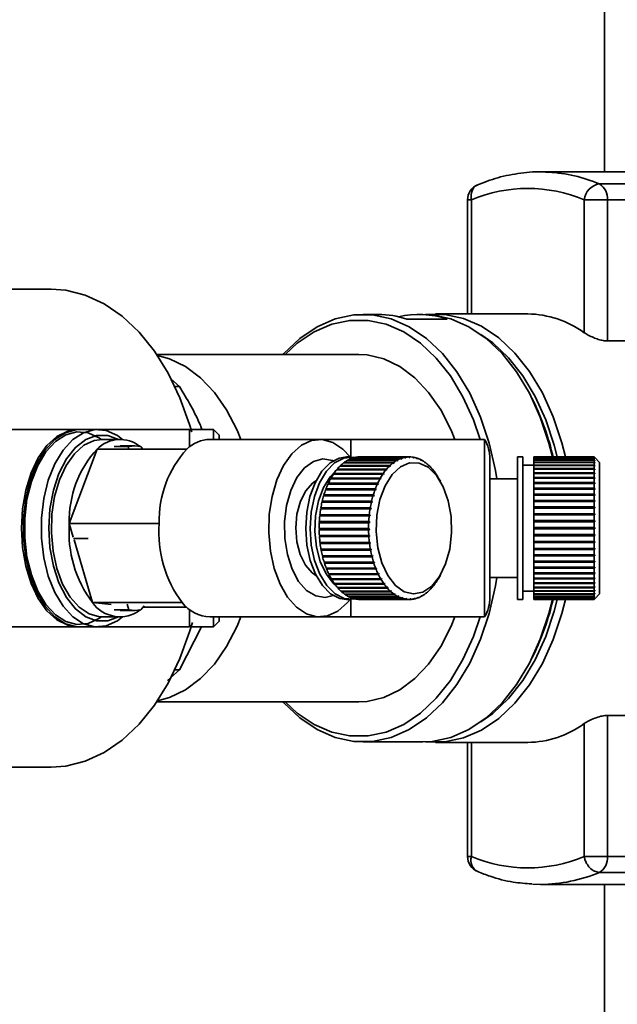
# Paper-space layout 'Blatt3' of a CAD drawing. Units: millimetres. Extents: x 0 to 4200, y 0 to 4416.
# Drawn here: x 1546 to 1601, y 581 to 671 of the extents above; entities that cross this region are included whole.
import ezdxf

# ---------------------------------------------------------------- set-up
doc = ezdxf.new("R2010")
doc.units = ezdxf.units.MM

psp = doc.layouts.new('Blatt3')

# ---------------------------------------------------------------- linework, layer by layer
at = {"color": 1, "linetype": 'Continuous', "lineweight": 35, "ltscale": 10}
for p, q in [((1599.469, 656.791), (1599.469, 797.991)), ((1587.337, 654.241), (1586.986, 654.241)), ((1587.337, 643.836), (1587.337, 654.241)), ((1587.337, 604.746), (1587.337, 594.341)), ((1586.986, 594.341), (1587.337, 594.341)), ((1599.469, 537.591), (1599.469, 591.791))]:
    psp.add_line(p, q, dxfattribs=at)
at = {"color": 7, "linetype": 'Continuous', "lineweight": 35, "ltscale": 10}
for p, q in [((1603.345, 656.791), (1593.628, 656.791)), ((1594.361, 656.771), (1593.628, 656.791)), ((1608.736, 655.69), (1599.019, 655.69)), ((1586.986, 654.241), (1586.986, 643.836)), ((1599.735, 654.241), (1597.621, 654.241)), ((1597.621, 642.124), (1597.621, 654.241)), ((1599.735, 641.372), (1599.735, 654.241)), ((1599.735, 654.241), (1609.452, 654.241)), ((1549.008, 646.103), (1519.72, 646.103)), ((1578.844, 643.791), (1577.465, 643.791)), ((1585.123, 643.366), (1581.446, 643.366)), ((1582.904, 643.791), (1582.521, 643.791)), ((1592.479, 643.836), (1584.06, 643.836)), ((1611.091, 641.372), (1599.735, 641.372)), ((1577.082, 640.141), (1558.639, 640.141)), ((1560.709, 637.218), (1559.92, 637.922)), ((1592.993, 635.866), (1592.852, 636.154)), ((1551.46, 633.291), (1534.892, 633.291)), ((1553.262, 633.291), (1551.624, 633.291)), ((1561.629, 633.291), (1553.262, 633.291)), ((1561.829, 633.091), (1561.629, 633.291)), ((1561.629, 631.704), (1561.629, 633.291)), ((1563.829, 633.291), (1561.827, 633.291)), ((1564.332, 632.788), (1563.829, 633.291)), ((1563.829, 632.391), (1563.829, 633.291)), ((1555.31, 632.391), (1553.672, 632.391)), ((1573.495, 632.391), (1563.502, 632.391)), ((1576.329, 632.391), (1573.495, 632.391)), ((1588.529, 632.391), (1576.329, 632.391)), ((1576.329, 630.71), (1576.329, 632.391)), ((1588.529, 616.191), (1588.529, 632.391)), ((1553.2, 631.507), (1550.671, 624.713)), ((1561.392, 631.507), (1553.2, 631.507)), ((1556.103, 631.73), (1554.765, 631.73)), ((1556.649, 631.791), (1555.31, 631.791)), ((1556.036, 631.507), (1556.103, 631.73)), ((1557.194, 631.73), (1557.383, 631.507)), ((1576.362, 630.791), (1575.953, 630.791)), ((1580.883, 630.638), (1576.378, 630.638)), ((1576.434, 630.659), (1580.939, 630.659)), ((1576.436, 630.638), (1576.434, 630.659)), ((1581.244, 630.745), (1576.738, 630.745)), ((1576.795, 630.756), (1581.301, 630.756)), ((1576.796, 630.745), (1576.795, 630.756)), ((1581.609, 630.79), (1577.103, 630.79)), ((1577.161, 630.791), (1581.666, 630.791)), ((1577.161, 630.79), (1577.161, 630.791)), ((1580.93, 630.589), (1580.883, 630.638)), ((1580.91, 630.61), (1580.986, 630.61)), ((1580.986, 630.61), (1580.93, 630.589)), ((1580.939, 630.659), (1580.986, 630.61)), ((1581.288, 630.695), (1581.244, 630.745)), ((1581.278, 630.707), (1581.345, 630.707)), ((1581.345, 630.707), (1581.288, 630.695)), ((1581.301, 630.756), (1581.345, 630.707)), ((1581.65, 630.74), (1581.609, 630.79)), ((1581.649, 630.741), (1581.707, 630.741)), ((1581.707, 630.741), (1581.65, 630.74)), ((1581.666, 630.791), (1581.707, 630.741)), ((1582.013, 630.722), (1581.974, 630.772)), ((1581.981, 630.763), (1582.032, 630.763)), ((1582.07, 630.714), (1582.013, 630.722)), ((1582.032, 630.763), (1582.07, 630.714)), ((1582.373, 630.642), (1582.337, 630.691)), ((1582.351, 630.673), (1582.394, 630.673)), ((1582.429, 630.624), (1582.373, 630.642)), ((1582.394, 630.673), (1582.429, 630.624)), ((1589.029, 617.969), (1589.029, 630.613)), ((1592.029, 630.791), (1591.529, 630.791)), ((1591.529, 617.791), (1591.529, 630.791)), ((1592.029, 617.791), (1592.029, 630.791)), ((1598.529, 630.791), (1593.029, 630.791)), ((1593.029, 630.764), (1593.029, 630.791)), ((1593.029, 630.764), (1598.529, 630.764)), ((1593.029, 630.755), (1593.029, 630.764)), ((1598.529, 630.755), (1593.029, 630.755)), ((1593.029, 630.676), (1593.029, 630.755)), ((1593.029, 630.676), (1598.529, 630.676)), ((1593.029, 630.656), (1593.029, 630.676)), ((1598.529, 630.656), (1593.029, 630.656)), ((1593.029, 630.525), (1593.029, 630.656)), ((1598.529, 630.764), (1598.529, 630.791)), ((1598.579, 630.741), (1598.529, 630.791)), ((1598.529, 630.764), (1598.579, 630.715)), ((1598.529, 630.676), (1598.529, 630.755)), ((1598.579, 630.705), (1598.529, 630.755)), ((1598.529, 630.676), (1598.579, 630.627)), ((1598.529, 630.525), (1598.529, 630.656)), ((1598.579, 630.607), (1598.529, 630.656)), ((1598.559, 630.627), (1598.579, 630.627)), ((1598.569, 630.715), (1598.579, 630.715)), ((1599.029, 630.291), (1598.579, 630.741)), ((1598.579, 630.715), (1598.579, 630.705)), ((1598.579, 630.627), (1598.579, 630.607)), ((1575.093, 629.675), (1579.598, 629.675)), ((1575.109, 629.634), (1575.093, 629.675)), ((1579.861, 629.958), (1575.355, 629.958)), ((1575.406, 630.006), (1579.911, 630.006)), ((1575.42, 629.963), (1575.406, 630.006)), ((1575.415, 629.958), (1575.42, 629.963)), ((1575.42, 629.963), (1579.966, 629.963)), ((1580.188, 630.243), (1575.683, 630.243)), ((1575.736, 630.282), (1580.241, 630.282)), ((1575.745, 630.243), (1575.736, 630.282)), ((1580.53, 630.47), (1576.025, 630.47)), ((1576.079, 630.5), (1580.585, 630.5)), ((1576.085, 630.47), (1576.079, 630.5)), ((1579.598, 629.675), (1579.655, 629.634)), ((1579.915, 629.914), (1579.861, 629.958)), ((1579.911, 630.006), (1579.966, 629.963)), ((1579.966, 629.963), (1579.915, 629.914)), ((1580.24, 630.197), (1580.188, 630.243)), ((1580.195, 630.236), (1580.293, 630.236)), ((1580.293, 630.236), (1580.24, 630.197)), ((1580.241, 630.282), (1580.293, 630.236)), ((1580.579, 630.423), (1580.53, 630.47)), ((1580.548, 630.453), (1580.634, 630.453)), ((1580.634, 630.453), (1580.579, 630.423)), ((1580.585, 630.5), (1580.634, 630.453)), ((1582.727, 630.501), (1582.694, 630.549)), ((1582.713, 630.522), (1582.749, 630.522)), ((1582.782, 630.474), (1582.727, 630.501)), ((1582.749, 630.522), (1582.782, 630.474)), ((1583.071, 630.301), (1583.041, 630.347)), ((1583.065, 630.31), (1583.094, 630.31)), ((1583.125, 630.264), (1583.071, 630.301)), ((1583.094, 630.31), (1583.125, 630.264)), ((1583.403, 630.042), (1583.375, 630.087)), ((1583.454, 629.996), (1583.403, 630.042)), ((1583.405, 630.041), (1583.426, 630.041)), ((1583.426, 630.041), (1583.454, 629.996)), ((1583.718, 629.728), (1583.693, 629.77)), ((1583.741, 629.716), (1583.766, 629.674)), ((1593.029, 630.041), (1592.029, 630.041)), ((1593.029, 630.525), (1598.529, 630.525)), ((1593.029, 630.496), (1593.029, 630.525)), ((1598.529, 630.496), (1593.029, 630.496)), ((1593.029, 630.315), (1593.029, 630.496)), ((1593.029, 630.315), (1598.529, 630.315)), ((1593.029, 630.277), (1593.029, 630.315)), ((1598.529, 630.277), (1593.029, 630.277)), ((1593.029, 630.047), (1593.029, 630.277)), ((1593.029, 630.047), (1598.529, 630.047)), ((1593.029, 630.003), (1593.029, 630.047)), ((1593.029, 630.003), (1598.579, 630.003)), ((1593.029, 630), (1593.029, 630.003)), ((1598.529, 630), (1593.029, 630)), ((1593.029, 629.723), (1593.029, 630)), ((1593.029, 629.723), (1598.529, 629.723)), ((1593.029, 629.682), (1593.029, 629.723)), ((1593.029, 629.682), (1598.579, 629.682)), ((1593.029, 629.668), (1593.029, 629.682)), ((1598.529, 629.668), (1593.029, 629.668)), ((1593.029, 629.347), (1593.029, 629.668)), ((1598.529, 630.525), (1598.579, 630.478)), ((1598.529, 630.315), (1598.529, 630.496)), ((1598.579, 630.449), (1598.529, 630.496)), ((1598.529, 630.315), (1598.579, 630.269)), ((1598.529, 630.047), (1598.529, 630.277)), ((1598.579, 630.231), (1598.529, 630.277)), ((1598.529, 630.047), (1598.579, 630.003)), ((1598.529, 629.723), (1598.529, 630)), ((1598.579, 629.956), (1598.529, 630)), ((1598.529, 629.723), (1598.579, 629.682)), ((1598.529, 629.347), (1598.529, 629.668)), ((1598.579, 629.626), (1598.529, 629.668)), ((1598.537, 630.269), (1598.579, 630.269)), ((1598.549, 630.478), (1598.579, 630.478)), ((1598.579, 630.478), (1598.579, 630.449)), ((1598.579, 630.269), (1598.579, 630.231)), ((1598.579, 630.003), (1598.579, 629.956)), ((1598.579, 629.682), (1598.579, 629.626)), ((1599.029, 618.291), (1599.029, 630.291)), ((1578.996, 628.79), (1574.491, 628.79)), ((1574.53, 628.79), (1574.551, 628.827)), ((1574.531, 628.861), (1579.036, 628.861)), ((1574.551, 628.827), (1574.531, 628.861)), ((1574.551, 628.827), (1579.097, 628.827)), ((1579.262, 629.228), (1574.756, 629.228)), ((1574.8, 629.292), (1579.306, 629.292)), ((1574.819, 629.254), (1574.8, 629.292)), ((1574.801, 629.228), (1574.819, 629.254)), ((1574.819, 629.254), (1579.365, 629.254)), ((1579.551, 629.619), (1575.046, 629.619)), ((1575.096, 629.619), (1575.109, 629.634)), ((1575.109, 629.634), (1579.655, 629.634)), ((1579.057, 628.755), (1578.996, 628.79)), ((1579.036, 628.861), (1579.097, 628.827)), ((1579.097, 628.827), (1579.057, 628.755)), ((1579.321, 629.19), (1579.262, 629.228)), ((1579.306, 629.292), (1579.365, 629.254)), ((1579.365, 629.254), (1579.321, 629.19)), ((1579.608, 629.577), (1579.551, 629.619)), ((1579.655, 629.634), (1579.608, 629.577)), ((1584.014, 629.362), (1583.991, 629.401)), ((1584.059, 629.3), (1584.014, 629.362)), ((1584.031, 629.339), (1584.036, 629.339)), ((1584.036, 629.339), (1584.059, 629.3)), ((1584.288, 628.947), (1584.267, 628.983)), ((1584.318, 628.896), (1584.288, 628.947)), ((1584.506, 628.575), (1584.318, 628.896)), ((1591.529, 628.791), (1589.029, 628.791)), ((1593.029, 629.347), (1598.529, 629.347)), ((1593.029, 629.309), (1593.029, 629.347)), ((1593.029, 629.309), (1598.579, 629.309)), ((1593.029, 629.284), (1593.029, 629.309)), ((1598.529, 629.284), (1593.029, 629.284)), ((1593.029, 628.922), (1593.029, 629.284)), ((1593.029, 628.922), (1598.529, 628.922)), ((1593.029, 628.887), (1593.029, 628.922)), ((1593.029, 628.887), (1598.579, 628.887)), ((1593.029, 628.852), (1593.029, 628.887)), ((1598.529, 628.852), (1593.029, 628.852)), ((1593.029, 628.453), (1593.029, 628.852)), ((1598.529, 629.347), (1598.579, 629.309)), ((1598.529, 628.922), (1598.529, 629.284)), ((1598.579, 629.245), (1598.529, 629.284)), ((1598.529, 628.922), (1598.579, 628.887)), ((1598.529, 628.453), (1598.529, 628.852)), ((1598.579, 628.816), (1598.529, 628.852)), ((1598.579, 629.309), (1598.579, 629.245)), ((1598.579, 628.887), (1598.579, 628.816)), ((1574.094, 627.845), (1574.07, 627.872)), ((1574.07, 627.872), (1578.575, 627.872)), ((1578.756, 628.308), (1574.251, 628.308)), ((1574.286, 628.386), (1578.792, 628.386)), ((1574.309, 628.355), (1574.286, 628.386)), ((1574.287, 628.308), (1574.309, 628.355)), ((1574.309, 628.355), (1578.855, 628.355)), ((1578.575, 627.872), (1578.64, 627.845)), ((1578.819, 628.277), (1578.756, 628.308)), ((1578.792, 628.386), (1578.855, 628.355)), ((1578.855, 628.355), (1578.819, 628.277)), ((1593.029, 628.453), (1598.529, 628.453)), ((1593.029, 628.421), (1593.029, 628.453)), ((1593.029, 628.421), (1598.579, 628.421)), ((1593.029, 628.376), (1593.029, 628.421)), ((1598.529, 628.376), (1593.029, 628.376)), ((1593.029, 627.944), (1593.029, 628.376)), ((1593.029, 627.944), (1598.529, 627.944)), ((1593.029, 627.916), (1593.029, 627.944)), ((1593.029, 627.916), (1598.579, 627.916)), ((1593.029, 627.861), (1593.029, 627.916)), ((1598.529, 628.453), (1598.579, 628.421)), ((1598.529, 627.944), (1598.529, 628.376)), ((1598.579, 628.344), (1598.529, 628.376)), ((1598.529, 627.944), (1598.579, 627.916)), ((1598.579, 628.421), (1598.579, 628.344)), ((1598.579, 627.916), (1598.579, 627.833)), ((1578.363, 627.234), (1573.857, 627.234)), ((1573.909, 627.3), (1573.884, 627.323)), ((1573.884, 627.323), (1578.389, 627.323)), ((1573.89, 627.234), (1573.909, 627.3)), ((1573.909, 627.3), (1578.455, 627.3)), ((1578.544, 627.788), (1574.039, 627.788)), ((1574.073, 627.788), (1574.094, 627.845)), ((1574.094, 627.845), (1578.64, 627.845)), ((1578.429, 627.211), (1578.363, 627.234)), ((1578.389, 627.323), (1578.455, 627.3)), ((1578.455, 627.3), (1578.429, 627.211)), ((1578.609, 627.761), (1578.544, 627.788)), ((1598.529, 627.861), (1593.029, 627.861)), ((1593.029, 627.399), (1593.029, 627.861)), ((1593.029, 627.399), (1598.529, 627.399)), ((1593.029, 627.376), (1593.029, 627.399)), ((1593.029, 627.376), (1598.579, 627.376)), ((1593.029, 627.311), (1593.029, 627.376)), ((1598.529, 627.311), (1593.029, 627.311)), ((1593.029, 626.825), (1593.029, 627.311)), ((1598.529, 627.399), (1598.529, 627.861)), ((1598.579, 627.833), (1598.529, 627.861)), ((1598.529, 627.399), (1598.579, 627.376)), ((1598.529, 626.825), (1598.529, 627.311)), ((1598.579, 627.287), (1598.529, 627.311)), ((1598.579, 627.376), (1598.579, 627.287)), ((1573.608, 626.143), (1578.113, 626.143)), ((1573.635, 626.129), (1573.608, 626.143)), ((1573.622, 626.047), (1573.635, 626.129)), ((1573.635, 626.129), (1578.181, 626.129)), ((1578.213, 626.652), (1573.708, 626.652)), ((1573.729, 626.745), (1578.235, 626.745)), ((1573.756, 626.726), (1573.729, 626.745)), ((1573.739, 626.652), (1573.756, 626.726)), ((1573.756, 626.726), (1578.302, 626.726)), ((1578.113, 626.143), (1578.181, 626.129)), ((1578.181, 626.129), (1578.166, 626.033)), ((1578.281, 626.633), (1578.213, 626.652)), ((1578.235, 626.745), (1578.302, 626.726)), ((1578.302, 626.726), (1578.281, 626.633)), ((1593.029, 626.825), (1598.529, 626.825)), ((1593.029, 626.805), (1593.029, 626.825)), ((1593.029, 626.805), (1598.579, 626.805)), ((1593.029, 626.732), (1593.029, 626.805)), ((1598.529, 626.732), (1593.029, 626.732)), ((1593.029, 626.226), (1593.029, 626.732)), ((1593.029, 626.226), (1598.529, 626.226)), ((1593.029, 626.211), (1593.029, 626.226)), ((1593.029, 626.211), (1598.579, 626.211)), ((1593.029, 626.13), (1593.029, 626.211)), ((1598.529, 626.13), (1593.029, 626.13)), ((1593.029, 625.608), (1593.029, 626.13)), ((1598.529, 626.825), (1598.579, 626.805)), ((1598.529, 626.226), (1598.529, 626.732)), ((1598.579, 626.713), (1598.529, 626.732)), ((1598.529, 626.226), (1598.579, 626.211)), ((1598.529, 625.608), (1598.529, 626.13)), ((1598.579, 626.115), (1598.529, 626.13)), ((1598.579, 626.805), (1598.579, 626.713)), ((1598.579, 626.211), (1598.579, 626.115)), ((1578.016, 625.425), (1573.511, 625.425)), ((1573.521, 625.523), (1578.026, 625.523)), ((1573.549, 625.514), (1573.521, 625.523)), ((1573.54, 625.425), (1573.549, 625.514)), ((1573.549, 625.514), (1578.095, 625.514)), ((1578.097, 626.047), (1573.592, 626.047)), ((1578.085, 625.416), (1578.016, 625.425)), ((1578.026, 625.523), (1578.095, 625.514)), ((1578.095, 625.514), (1578.085, 625.416)), ((1578.166, 626.033), (1578.097, 626.047)), ((1593.029, 625.608), (1598.529, 625.608)), ((1593.029, 625.598), (1593.029, 625.608)), ((1593.029, 625.598), (1598.579, 625.598)), ((1593.029, 625.51), (1593.029, 625.598)), ((1598.529, 625.51), (1593.029, 625.51)), ((1593.029, 624.978), (1593.029, 625.51)), ((1598.529, 625.608), (1598.579, 625.598)), ((1598.579, 625.5), (1598.529, 625.51)), ((1598.529, 624.978), (1598.529, 625.51)), ((1598.579, 625.598), (1598.579, 625.5)), ((1558.862, 624.713), (1550.671, 624.713)), ((1550.671, 624.713), (1551.034, 623.469)), ((1577.97, 624.792), (1573.464, 624.792)), ((1573.469, 624.892), (1577.975, 624.892)), ((1573.498, 624.888), (1573.469, 624.892)), ((1573.493, 624.792), (1573.498, 624.888)), ((1573.498, 624.888), (1578.044, 624.888)), ((1578.039, 624.788), (1577.97, 624.792)), ((1577.975, 624.892), (1578.044, 624.888)), ((1578.044, 624.888), (1578.039, 624.788)), ((1593.029, 624.978), (1598.529, 624.978)), ((1593.029, 624.973), (1593.029, 624.978)), ((1593.029, 624.973), (1598.579, 624.973)), ((1593.029, 624.878), (1593.029, 624.973)), ((1598.529, 624.878), (1593.029, 624.878)), ((1593.029, 624.341), (1593.029, 624.878)), ((1593.029, 624.341), (1598.529, 624.341)), ((1593.029, 624.241), (1593.029, 624.341)), ((1598.529, 624.978), (1598.579, 624.973)), ((1598.529, 624.341), (1598.529, 624.878)), ((1598.579, 624.873), (1598.529, 624.878)), ((1598.529, 624.341), (1598.579, 624.341)), ((1598.579, 624.973), (1598.579, 624.873)), ((1573.453, 624.255), (1577.959, 624.255)), ((1577.96, 624.155), (1573.454, 624.155)), ((1573.454, 624.155), (1573.483, 624.155)), ((1573.473, 623.618), (1577.979, 623.618)), ((1573.48, 623.518), (1573.508, 623.524)), ((1577.985, 623.518), (1573.48, 623.518)), ((1573.483, 624.155), (1573.482, 624.255)), ((1573.483, 624.155), (1578.029, 624.155)), ((1573.508, 623.524), (1573.502, 623.618)), ((1573.508, 623.524), (1578.054, 623.524)), ((1577.959, 624.255), (1578.028, 624.255)), ((1578.029, 624.155), (1577.96, 624.155)), ((1577.979, 623.618), (1578.048, 623.623)), ((1578.054, 623.524), (1577.985, 623.518)), ((1578.028, 624.255), (1578.029, 624.155)), ((1578.048, 623.623), (1578.054, 623.524)), ((1598.529, 624.241), (1593.029, 624.241)), ((1593.029, 623.704), (1593.029, 624.241)), ((1593.029, 623.704), (1598.529, 623.704)), ((1593.029, 623.609), (1593.029, 623.704)), ((1593.029, 623.609), (1598.579, 623.609)), ((1593.029, 623.604), (1593.029, 623.609)), ((1598.529, 623.604), (1593.029, 623.604)), ((1593.029, 623.072), (1593.029, 623.604)), ((1598.529, 623.704), (1598.529, 624.241)), ((1598.579, 624.241), (1598.529, 624.241)), ((1598.529, 623.704), (1598.579, 623.709)), ((1598.579, 623.609), (1598.529, 623.604)), ((1598.529, 623.072), (1598.529, 623.604)), ((1598.579, 623.709), (1598.579, 623.609)), ((1552.382, 623.34), (1551.043, 623.34)), ((1551.102, 623.237), (1552.781, 617.497)), ((1573.529, 622.987), (1578.034, 622.987)), ((1573.541, 622.889), (1573.569, 622.9)), ((1578.046, 622.889), (1573.541, 622.889)), ((1573.569, 622.9), (1573.558, 622.987)), ((1573.569, 622.9), (1578.115, 622.9)), ((1578.034, 622.987), (1578.103, 622.998)), ((1578.115, 622.9), (1578.046, 622.889)), ((1578.103, 622.998), (1578.115, 622.9)), ((1593.029, 623.072), (1598.529, 623.072)), ((1593.029, 622.984), (1593.029, 623.072)), ((1593.029, 622.984), (1598.579, 622.984)), ((1593.029, 622.974), (1593.029, 622.984)), ((1598.529, 622.974), (1593.029, 622.974)), ((1593.029, 622.452), (1593.029, 622.974)), ((1598.529, 623.072), (1598.579, 623.082)), ((1598.579, 622.984), (1598.529, 622.974)), ((1598.529, 622.452), (1598.529, 622.974)), ((1598.579, 623.082), (1598.579, 622.984)), ((1573.62, 622.369), (1578.125, 622.369)), ((1573.637, 622.274), (1573.665, 622.289)), ((1578.143, 622.274), (1573.637, 622.274)), ((1573.665, 622.289), (1573.65, 622.369)), ((1573.665, 622.289), (1578.211, 622.289)), ((1573.745, 621.77), (1578.251, 621.77)), ((1573.768, 621.678), (1573.794, 621.698)), ((1578.273, 621.678), (1573.768, 621.678)), ((1573.794, 621.698), (1573.776, 621.77)), ((1573.794, 621.698), (1578.34, 621.698)), ((1578.125, 622.369), (1578.193, 622.384)), ((1578.211, 622.289), (1578.143, 622.274)), ((1578.193, 622.384), (1578.211, 622.289)), ((1578.251, 621.77), (1578.318, 621.79)), ((1578.34, 621.698), (1578.273, 621.678)), ((1578.318, 621.79), (1578.34, 621.698)), ((1593.029, 622.452), (1598.529, 622.452)), ((1593.029, 622.371), (1593.029, 622.452)), ((1593.029, 622.371), (1598.579, 622.371)), ((1593.029, 622.356), (1593.029, 622.371)), ((1598.529, 622.356), (1593.029, 622.356)), ((1593.029, 621.85), (1593.029, 622.356)), ((1593.029, 621.85), (1598.529, 621.85)), ((1593.029, 621.776), (1593.029, 621.85)), ((1593.029, 621.776), (1598.579, 621.776)), ((1593.029, 621.757), (1593.029, 621.776)), ((1598.529, 621.757), (1593.029, 621.757)), ((1593.029, 621.271), (1593.029, 621.757)), ((1598.529, 622.452), (1598.579, 622.466)), ((1598.579, 622.371), (1598.529, 622.356)), ((1598.529, 621.85), (1598.529, 622.356)), ((1598.529, 621.85), (1598.579, 621.869)), ((1598.579, 621.776), (1598.529, 621.757)), ((1598.529, 621.271), (1598.529, 621.757)), ((1598.579, 622.466), (1598.579, 622.371)), ((1598.579, 621.869), (1598.579, 621.776)), ((1573.903, 621.195), (1578.409, 621.195)), ((1573.931, 621.107), (1573.956, 621.131)), ((1578.437, 621.107), (1573.931, 621.107)), ((1573.956, 621.131), (1573.936, 621.195)), ((1573.956, 621.131), (1578.502, 621.131)), ((1578.409, 621.195), (1578.475, 621.219)), ((1578.502, 621.131), (1578.437, 621.107)), ((1578.475, 621.219), (1578.502, 621.131)), ((1593.029, 621.271), (1598.529, 621.271)), ((1593.029, 621.206), (1593.029, 621.271)), ((1593.029, 621.206), (1598.579, 621.206)), ((1593.029, 621.183), (1593.029, 621.206)), ((1598.529, 621.183), (1593.029, 621.183)), ((1593.029, 620.721), (1593.029, 621.183)), ((1593.029, 620.721), (1598.529, 620.721)), ((1593.029, 620.666), (1593.029, 620.721)), ((1598.529, 621.271), (1598.579, 621.295)), ((1598.579, 621.206), (1598.529, 621.183)), ((1598.529, 620.721), (1598.529, 621.183)), ((1598.529, 620.721), (1598.579, 620.749)), ((1598.579, 621.295), (1598.579, 621.206)), ((1598.579, 620.749), (1598.579, 620.666)), ((1574.093, 620.65), (1578.599, 620.65)), ((1574.126, 620.567), (1574.149, 620.595)), ((1578.631, 620.567), (1574.126, 620.567)), ((1574.149, 620.595), (1574.128, 620.65)), ((1574.149, 620.595), (1578.696, 620.595)), ((1574.313, 620.139), (1578.818, 620.139)), ((1574.372, 620.095), (1574.35, 620.139)), ((1574.35, 620.063), (1574.372, 620.095)), ((1578.855, 620.063), (1574.35, 620.063)), ((1574.372, 620.095), (1578.918, 620.095)), ((1578.599, 620.65), (1578.663, 620.678)), ((1578.696, 620.595), (1578.631, 620.567)), ((1578.663, 620.678), (1578.696, 620.595)), ((1578.818, 620.139), (1578.881, 620.171)), ((1578.918, 620.095), (1578.855, 620.063)), ((1578.881, 620.171), (1578.918, 620.095)), ((1584.297, 619.65), (1584.506, 620.007)), ((1589.029, 619.791), (1591.529, 619.791)), ((1593.029, 620.666), (1598.579, 620.666)), ((1593.029, 620.638), (1593.029, 620.666)), ((1598.529, 620.638), (1593.029, 620.638)), ((1593.029, 620.206), (1593.029, 620.638)), ((1593.029, 620.206), (1598.529, 620.206)), ((1593.029, 620.16), (1593.029, 620.206)), ((1593.029, 620.16), (1598.579, 620.16)), ((1593.029, 620.129), (1593.029, 620.16)), ((1598.529, 620.129), (1593.029, 620.129)), ((1593.029, 619.73), (1593.029, 620.129)), ((1598.579, 620.666), (1598.529, 620.638)), ((1598.529, 620.206), (1598.529, 620.638)), ((1598.529, 620.206), (1598.579, 620.238)), ((1598.579, 620.16), (1598.529, 620.129)), ((1598.529, 619.73), (1598.529, 620.129)), ((1598.579, 620.238), (1598.579, 620.16)), ((1574.56, 619.669), (1579.066, 619.669)), ((1574.621, 619.635), (1574.601, 619.669)), ((1574.601, 619.599), (1574.621, 619.635)), ((1579.107, 619.599), (1574.601, 619.599)), ((1574.621, 619.635), (1579.167, 619.635)), ((1574.833, 619.243), (1579.338, 619.243)), ((1574.877, 619.181), (1574.895, 619.22)), ((1579.383, 619.181), (1574.877, 619.181)), ((1574.895, 619.22), (1574.878, 619.243)), ((1574.895, 619.22), (1579.441, 619.22)), ((1579.066, 619.669), (1579.126, 619.705)), ((1579.167, 619.635), (1579.107, 619.599)), ((1579.126, 619.705), (1579.167, 619.635)), ((1579.338, 619.243), (1579.397, 619.282)), ((1579.441, 619.22), (1579.383, 619.181)), ((1579.397, 619.282), (1579.441, 619.22)), ((1579.633, 618.866), (1579.689, 618.908)), ((1583.776, 618.907), (1583.8, 618.948)), ((1583.8, 618.948), (1583.847, 619.004)), ((1583.823, 618.963), (1583.813, 618.963)), ((1583.847, 619.004), (1583.823, 618.963)), ((1584.068, 619.29), (1584.091, 619.328)), ((1584.091, 619.328), (1584.134, 619.392)), ((1584.112, 619.354), (1584.109, 619.354)), ((1584.134, 619.392), (1584.112, 619.354)), ((1593.029, 619.73), (1598.529, 619.73)), ((1593.029, 619.695), (1593.029, 619.73)), ((1593.029, 619.695), (1598.579, 619.695)), ((1593.029, 619.66), (1593.029, 619.695)), ((1598.529, 619.66), (1593.029, 619.66)), ((1593.029, 619.298), (1593.029, 619.66)), ((1593.029, 619.298), (1598.529, 619.298)), ((1593.029, 619.273), (1593.029, 619.298)), ((1593.029, 619.273), (1598.579, 619.273)), ((1593.029, 619.235), (1593.029, 619.273)), ((1598.529, 619.235), (1593.029, 619.235)), ((1593.029, 618.914), (1593.029, 619.235)), ((1593.029, 618.914), (1598.529, 618.914)), ((1593.029, 618.9), (1593.029, 618.914)), ((1593.029, 618.9), (1598.579, 618.9)), ((1593.029, 618.859), (1593.029, 618.9)), ((1598.529, 619.73), (1598.579, 619.765)), ((1598.579, 619.695), (1598.529, 619.66)), ((1598.529, 619.298), (1598.529, 619.66)), ((1598.529, 619.298), (1598.579, 619.337)), ((1598.579, 619.273), (1598.529, 619.235)), ((1598.529, 618.914), (1598.529, 619.235)), ((1598.529, 618.914), (1598.579, 618.956)), ((1598.579, 618.9), (1598.529, 618.859)), ((1598.579, 619.765), (1598.579, 619.695)), ((1598.579, 619.337), (1598.579, 619.273)), ((1598.579, 618.956), (1598.579, 618.9)), ((1575.128, 618.866), (1579.633, 618.866)), ((1575.176, 618.812), (1575.191, 618.854)), ((1579.681, 618.812), (1575.176, 618.812)), ((1575.191, 618.854), (1575.18, 618.866)), ((1575.191, 618.854), (1579.738, 618.854)), ((1575.443, 618.541), (1579.948, 618.541)), ((1575.494, 618.495), (1575.507, 618.54)), ((1579.999, 618.495), (1575.494, 618.495)), ((1575.507, 618.54), (1575.505, 618.541)), ((1575.507, 618.54), (1580.053, 618.54)), ((1575.774, 618.272), (1580.28, 618.272)), ((1575.827, 618.235), (1575.836, 618.272)), ((1580.333, 618.235), (1575.827, 618.235)), ((1576.119, 618.06), (1580.625, 618.06)), ((1576.174, 618.033), (1576.179, 618.06)), ((1580.68, 618.033), (1576.174, 618.033)), ((1579.738, 618.854), (1579.681, 618.812)), ((1579.948, 618.541), (1580.002, 618.586)), ((1580.053, 618.54), (1579.999, 618.495)), ((1580.002, 618.586), (1580.053, 618.54)), ((1580.28, 618.272), (1580.331, 618.318)), ((1580.29, 618.281), (1580.384, 618.281)), ((1580.331, 618.318), (1580.384, 618.281)), ((1580.384, 618.281), (1580.333, 618.235)), ((1580.625, 618.06), (1580.673, 618.108)), ((1580.645, 618.08), (1580.729, 618.08)), ((1580.673, 618.108), (1580.729, 618.08)), ((1580.729, 618.08), (1580.68, 618.033)), ((1582.47, 617.972), (1582.526, 617.993)), ((1582.526, 617.993), (1582.491, 617.944)), ((1582.789, 618.082), (1582.821, 618.129)), ((1582.844, 618.112), (1582.81, 618.112)), ((1582.821, 618.129), (1582.876, 618.159)), ((1582.876, 618.159), (1582.844, 618.112)), ((1583.133, 618.3), (1583.162, 618.346)), ((1583.186, 618.339), (1583.158, 618.339)), ((1583.162, 618.346), (1583.215, 618.385)), ((1583.215, 618.385), (1583.186, 618.339)), ((1583.463, 618.576), (1583.49, 618.619)), ((1583.49, 618.619), (1583.54, 618.668)), ((1583.513, 618.624), (1583.495, 618.624)), ((1583.54, 618.668), (1583.513, 618.624)), ((1592.029, 618.541), (1593.029, 618.541)), ((1598.529, 618.859), (1593.029, 618.859)), ((1593.029, 618.582), (1593.029, 618.859)), ((1593.029, 618.582), (1598.529, 618.582)), ((1593.029, 618.579), (1593.029, 618.582)), ((1593.029, 618.579), (1598.579, 618.579)), ((1593.029, 618.535), (1593.029, 618.579)), ((1598.529, 618.535), (1593.029, 618.535)), ((1593.029, 618.305), (1593.029, 618.535)), ((1593.029, 618.305), (1598.529, 618.305)), ((1593.029, 618.267), (1593.029, 618.305)), ((1598.529, 618.267), (1593.029, 618.267)), ((1593.029, 618.086), (1593.029, 618.267)), ((1593.029, 618.086), (1598.529, 618.086)), ((1593.029, 618.057), (1593.029, 618.086)), ((1598.529, 618.057), (1593.029, 618.057)), ((1593.029, 617.926), (1593.029, 618.057)), ((1598.529, 618.582), (1598.529, 618.859)), ((1598.529, 618.582), (1598.579, 618.626)), ((1598.579, 618.579), (1598.529, 618.535)), ((1598.529, 618.305), (1598.529, 618.535)), ((1598.529, 618.305), (1598.579, 618.351)), ((1598.579, 618.313), (1598.529, 618.267)), ((1598.529, 618.086), (1598.529, 618.267)), ((1598.529, 618.086), (1598.579, 618.133)), ((1598.579, 618.104), (1598.529, 618.057)), ((1598.529, 617.926), (1598.529, 618.057)), ((1598.537, 618.313), (1598.579, 618.313)), ((1598.549, 618.104), (1598.579, 618.104)), ((1598.579, 618.626), (1598.579, 618.579)), ((1598.579, 618.351), (1598.579, 618.313)), ((1598.579, 617.841), (1599.029, 618.291)), ((1598.579, 618.133), (1598.579, 618.104)), ((1560.972, 617.497), (1552.781, 617.497)), ((1552.781, 617.497), (1554.484, 617.342)), ((1556.103, 616.851), (1555.952, 617.353)), ((1557.495, 617.207), (1557.194, 616.851)), ((1575.953, 617.791), (1576.362, 617.791)), ((1576.329, 616.191), (1576.329, 617.791)), ((1576.475, 617.909), (1580.98, 617.909)), ((1576.531, 617.891), (1576.533, 617.909)), ((1581.037, 617.891), (1576.531, 617.891)), ((1576.837, 617.819), (1581.342, 617.819)), ((1576.894, 617.81), (1576.895, 617.819)), ((1581.399, 617.81), (1576.894, 617.81)), ((1577.203, 617.791), (1581.708, 617.791)), ((1580.98, 617.909), (1581.026, 617.958)), ((1581.009, 617.94), (1581.083, 617.94)), ((1581.026, 617.958), (1581.083, 617.94)), ((1581.083, 617.94), (1581.037, 617.891)), ((1581.342, 617.819), (1581.386, 617.868)), ((1581.378, 617.86), (1581.443, 617.86)), ((1581.386, 617.868), (1581.443, 617.86)), ((1581.443, 617.86), (1581.399, 617.81)), ((1581.708, 617.791), (1581.748, 617.841)), ((1581.765, 617.792), (1581.709, 617.792)), ((1581.748, 617.841), (1581.806, 617.842)), ((1581.806, 617.842), (1581.765, 617.792)), ((1582.073, 617.826), (1582.111, 617.875)), ((1582.13, 617.837), (1582.082, 617.837)), ((1582.111, 617.875), (1582.168, 617.887)), ((1582.168, 617.887), (1582.13, 617.837)), ((1582.435, 617.923), (1582.47, 617.972)), ((1582.491, 617.944), (1582.45, 617.944)), ((1591.529, 617.791), (1592.029, 617.791)), ((1593.029, 617.926), (1598.529, 617.926)), ((1593.029, 617.906), (1593.029, 617.926)), ((1598.529, 617.906), (1593.029, 617.906)), ((1593.029, 617.827), (1593.029, 617.906)), ((1593.029, 617.827), (1598.529, 617.827)), ((1593.029, 617.818), (1593.029, 617.827)), ((1598.529, 617.818), (1593.029, 617.818)), ((1593.029, 617.791), (1593.029, 617.818)), ((1593.029, 617.791), (1598.529, 617.791)), ((1598.529, 617.926), (1598.579, 617.975)), ((1598.579, 617.955), (1598.529, 617.906)), ((1598.529, 617.827), (1598.529, 617.906)), ((1598.529, 617.827), (1598.579, 617.877)), ((1598.579, 617.867), (1598.529, 617.818)), ((1598.529, 617.791), (1598.579, 617.841)), ((1598.529, 617.791), (1598.529, 617.818)), ((1598.559, 617.955), (1598.579, 617.955)), ((1598.569, 617.867), (1598.579, 617.867)), ((1598.579, 617.975), (1598.579, 617.955)), ((1598.579, 617.877), (1598.579, 617.867)), ((1556.103, 616.851), (1554.765, 616.851)), ((1555.31, 616.791), (1556.649, 616.791)), ((1561.392, 617.075), (1557.42, 617.075)), ((1561.629, 616.878), (1561.629, 615.291)), ((1553.672, 616.191), (1555.31, 616.191)), ((1561.629, 615.291), (1561.832, 615.494)), ((1563.502, 616.191), (1573.495, 616.191)), ((1563.829, 615.291), (1563.829, 616.191)), ((1563.829, 615.291), (1564.332, 615.794)), ((1564.329, 615.791), (1564.329, 616.191)), ((1576.329, 616.191), (1573.495, 616.191)), ((1576.329, 616.191), (1588.529, 616.191)), ((1534.892, 615.291), (1551.46, 615.291)), ((1551.624, 615.291), (1553.262, 615.291)), ((1553.262, 615.291), (1561.629, 615.291)), ((1562.736, 615.291), (1560.709, 611.364)), ((1561.827, 615.291), (1563.829, 615.291)), ((1592.852, 612.428), (1592.993, 612.716)), ((1559.638, 610.409), (1560.709, 611.364)), ((1558.639, 608.441), (1577.082, 608.441)), ((1599.735, 607.21), (1611.091, 607.21)), ((1599.735, 594.341), (1599.735, 607.21)), ((1597.621, 606.458), (1597.621, 594.341)), ((1577.465, 604.791), (1582.904, 604.791)), ((1584.06, 604.746), (1592.479, 604.746)), ((1586.986, 604.746), (1586.986, 594.341)), ((1519.72, 602.479), (1549.008, 602.479)), ((1597.621, 594.341), (1599.735, 594.341)), ((1609.452, 594.341), (1599.735, 594.341)), ((1599.019, 592.892), (1608.736, 592.892)), ((1592.895, 591.811), (1593.628, 591.791)), ((1593.628, 591.791), (1603.345, 591.791))]:
    psp.add_line(p, q, dxfattribs=at)
at = {"color": 7, "linetype": 'Continuous', "lineweight": 35, "ltscale": 10, "flags": 128}
for points in [[(1561.84, 633.078), (1561.639, 633.755), (1560.758, 636.19), (1559.683, 638.43), (1558.433, 640.438), (1557.029, 642.18), (1555.492, 643.629), (1553.85, 644.761), (1552.127, 645.556), (1550.354, 646.002), (1549.008, 646.103)], [(1589.661, 628.791), (1589.534, 629.552), (1588.961, 632.06), (1588.174, 634.423), (1587.188, 636.597), (1586.02, 638.542), (1584.693, 640.222), (1583.231, 641.605), (1581.662, 642.665), (1580.015, 643.383), (1578.32, 643.746), (1576.609, 643.746), (1574.914, 643.383), (1573.267, 642.665), (1571.698, 641.605), (1570.236, 640.222), (1570.163, 640.141)], [(1588.129, 632.391), (1587.517, 634.163), (1586.555, 636.282), (1585.418, 638.177), (1584.125, 639.813), (1582.7, 641.161), (1581.171, 642.194), (1579.566, 642.894), (1577.915, 643.247), (1576.248, 643.247), (1574.597, 642.894), (1572.992, 642.194), (1571.463, 641.161), (1570.347, 640.141)], [(1594.721, 630.791), (1594.4, 632.06), (1593.613, 634.423), (1592.627, 636.597), (1591.459, 638.542), (1590.132, 640.222), (1588.67, 641.605), (1587.101, 642.665), (1585.454, 643.383), (1583.759, 643.746), (1582.904, 643.791)], [(1595.908, 630.791), (1595.583, 632.078), (1594.794, 634.446), (1593.805, 636.626), (1592.635, 638.575), (1591.305, 640.259), (1589.84, 641.645), (1588.267, 642.708), (1586.616, 643.428), (1584.917, 643.791), (1583.202, 643.791), (1583.165, 643.787)], [(1595.164, 630.791), (1594.887, 631.871), (1594.119, 634.177), (1593.157, 636.299), (1592.017, 638.197), (1590.723, 639.836), (1589.296, 641.185), (1588.2, 641.964)], [(1558.709, 640.038), (1559.815, 639.744), (1561.27, 639.045), (1562.642, 638.017), (1563.9, 636.683), (1565.016, 635.072), (1565.965, 633.22), (1566.305, 632.391)], [(1585.839, 632.391), (1585.499, 633.22), (1584.55, 635.072), (1583.434, 636.683), (1582.176, 638.017), (1580.804, 639.045), (1579.349, 639.744), (1577.843, 640.097), (1577.082, 640.141)], [(1551.46, 615.291), (1550.522, 615.441), (1549.54, 615.937), (1548.634, 616.76), (1547.838, 617.878), (1547.185, 619.248), (1546.699, 620.815), (1546.399, 622.518), (1546.298, 624.291), (1546.399, 626.064), (1546.699, 627.767), (1547.185, 629.334), (1547.838, 630.704), (1548.634, 631.822), (1549.54, 632.645), (1550.522, 633.141), (1551.46, 633.291)], [(1551.624, 633.291), (1551.363, 633.279), (1550.33, 633.004), (1549.351, 632.371), (1548.464, 631.408), (1547.707, 630.153), (1547.111, 628.659), (1546.699, 626.985), (1546.488, 625.201), (1546.488, 623.38), (1546.699, 621.597), (1547.111, 619.923), (1547.707, 618.429), (1548.464, 617.174), (1549.351, 616.211), (1550.33, 615.578), (1551.363, 615.303), (1551.624, 615.291)], [(1555.522, 616.199), (1555.055, 615.851), (1554.044, 615.395), (1553.001, 615.303), (1551.968, 615.578), (1550.989, 616.211), (1550.103, 617.174), (1549.346, 618.429), (1548.749, 619.923), (1548.337, 621.597), (1548.127, 623.38), (1548.127, 625.201), (1548.337, 626.985), (1548.749, 628.659), (1549.346, 630.153), (1550.103, 631.408), (1550.989, 632.371), (1551.968, 633.004), (1553.001, 633.279), (1554.044, 633.187), (1555.055, 632.731), (1555.522, 632.383)], [(1553.598, 616.192), (1553.377, 616.039), (1552.388, 615.592), (1551.368, 615.502), (1550.359, 615.772), (1549.401, 616.39), (1548.534, 617.332), (1547.794, 618.559), (1547.211, 620.02), (1546.808, 621.657), (1546.602, 623.401), (1546.602, 625.181), (1546.808, 626.925), (1547.211, 628.562), (1547.794, 630.023), (1548.534, 631.25), (1549.401, 632.192), (1550.359, 632.81), (1551.368, 633.08), (1552.388, 632.989), (1553.377, 632.543), (1553.598, 632.39)], [(1555.15, 616.191), (1554.182, 615.838), (1553.162, 615.838), (1552.165, 616.207), (1551.234, 616.93), (1550.41, 617.974), (1549.728, 619.295), (1549.218, 620.834), (1548.903, 622.524), (1548.797, 624.291), (1548.903, 626.058), (1549.218, 627.748), (1549.728, 629.287), (1550.41, 630.608), (1551.234, 631.652), (1552.165, 632.375), (1553.162, 632.744), (1554.182, 632.744), (1555.15, 632.391)], [(1553.672, 616.191), (1553.43, 616.202), (1552.47, 616.467), (1551.564, 617.073), (1550.749, 617.995), (1550.062, 619.192), (1549.533, 620.612), (1549.185, 622.193), (1549.032, 623.865), (1549.083, 625.556), (1549.334, 627.192), (1549.775, 628.701), (1550.386, 630.017), (1551.141, 631.083), (1552.006, 631.852), (1552.944, 632.291), (1553.672, 632.391)], [(1576.268, 617.791), (1576.027, 617.499), (1575.161, 616.73), (1574.223, 616.291), (1573.253, 616.202), (1572.294, 616.467), (1571.387, 617.073), (1570.572, 617.995), (1569.885, 619.192), (1569.356, 620.612), (1569.008, 622.193), (1568.856, 623.865), (1568.906, 625.556), (1569.158, 627.192), (1569.598, 628.701), (1570.21, 630.017), (1570.964, 631.083), (1571.83, 631.852), (1572.768, 632.291), (1573.738, 632.38), (1574.697, 632.115), (1575.604, 631.509), (1576.268, 630.791)], [(1575.953, 617.791), (1575.328, 617.883), (1574.497, 618.307), (1573.745, 619.054), (1573.111, 620.083), (1572.631, 621.339), (1572.33, 622.754), (1572.225, 624.252), (1572.32, 625.752), (1572.611, 627.173), (1573.082, 628.439), (1573.709, 629.481), (1574.456, 630.244), (1575.283, 630.685), (1575.953, 630.791)], [(1576.772, 617.83), (1576.602, 617.804), (1575.737, 617.883), (1574.906, 618.307), (1574.154, 619.054), (1573.521, 620.083), (1573.041, 621.339), (1572.74, 622.754), (1572.634, 624.252), (1572.73, 625.752), (1573.021, 627.173), (1573.492, 628.439), (1574.118, 629.481), (1574.865, 630.244), (1575.693, 630.685), (1576.557, 630.782), (1576.806, 630.745)], [(1584.983, 621.024), (1584.426, 619.875), (1583.723, 619.004), (1582.918, 618.464), (1582.061, 618.291), (1581.207, 618.495), (1580.408, 619.063), (1579.715, 619.96), (1579.172, 621.128), (1578.813, 622.496), (1578.66, 623.976), (1578.723, 625.476), (1578.998, 626.901), (1579.467, 628.163), (1580.102, 629.181), (1580.863, 629.892), (1581.7, 630.251), (1582.563, 630.236), (1583.396, 629.847), (1584.148, 629.109), (1584.771, 628.068), (1585.225, 626.79), (1585.483, 625.355), (1585.529, 623.853), (1585.358, 622.378), (1584.983, 621.024)], [(1574.927, 619.114), (1574.744, 619.281), (1574.08, 620.14), (1573.56, 621.26), (1573.216, 622.57), (1573.069, 623.989), (1573.129, 625.426), (1573.393, 626.792), (1573.843, 628.001), (1574.451, 628.977), (1574.927, 629.468)], [(1573.162, 619.982), (1572.822, 620.206), (1572.206, 620.904), (1571.727, 621.875), (1571.425, 623.043), (1571.324, 624.311), (1571.432, 625.578), (1571.74, 626.741), (1572.224, 627.705), (1572.843, 628.393), (1573.162, 628.6)], [(1570.163, 608.441), (1570.236, 608.36), (1571.698, 606.977), (1573.267, 605.917), (1574.914, 605.199), (1576.609, 604.836), (1578.32, 604.836), (1580.015, 605.199), (1581.662, 605.917), (1583.231, 606.977), (1584.693, 608.36), (1586.02, 610.04), (1587.188, 611.985), (1588.174, 614.159), (1588.961, 616.522), (1589.534, 619.03), (1589.661, 619.791)], [(1582.904, 604.791), (1583.759, 604.836), (1585.454, 605.199), (1587.101, 605.917), (1588.67, 606.977), (1590.132, 608.36), (1591.459, 610.04), (1592.627, 611.985), (1593.613, 614.159), (1594.4, 616.522), (1594.721, 617.791)], [(1583.165, 604.795), (1583.202, 604.791), (1584.917, 604.791), (1586.616, 605.154), (1588.267, 605.874), (1589.84, 606.937), (1591.305, 608.323), (1592.635, 610.006), (1593.805, 611.956), (1594.794, 614.135), (1595.583, 616.504), (1595.908, 617.791)], [(1588.2, 606.618), (1589.296, 607.397), (1590.723, 608.746), (1592.017, 610.385), (1593.157, 612.283), (1594.119, 614.405), (1594.887, 616.711), (1595.164, 617.791)], [(1549.008, 602.479), (1550.354, 602.58), (1552.127, 603.026), (1553.85, 603.821), (1555.492, 604.953), (1557.029, 606.402), (1558.433, 608.144), (1559.683, 610.152), (1560.758, 612.392), (1561.639, 614.827), (1561.895, 615.701)], [(1566.305, 616.191), (1565.965, 615.362), (1565.016, 613.51), (1563.9, 611.899), (1562.642, 610.564), (1561.27, 609.537), (1559.815, 608.838), (1558.709, 608.544)], [(1570.347, 608.441), (1571.463, 607.421), (1572.992, 606.388), (1574.597, 605.688), (1576.248, 605.335), (1577.915, 605.335), (1579.566, 605.688), (1581.171, 606.388), (1582.7, 607.421), (1584.125, 608.769), (1585.418, 610.405), (1586.555, 612.3), (1587.517, 614.419), (1588.129, 616.191)], [(1577.082, 608.441), (1577.843, 608.485), (1579.349, 608.838), (1580.804, 609.537), (1582.176, 610.564), (1583.434, 611.899), (1584.55, 613.51), (1585.499, 615.362), (1585.839, 616.191)]]:
    psp.add_lwpolyline(points, dxfattribs=at)
at = {"color": 1, "linetype": 'Continuous', "lineweight": 35, "ltscale": 10, "flags": 128}
psp.add_lwpolyline([(1574.746, 618.141), (1574.008, 617.971), (1573.138, 618.112), (1572.312, 618.612), (1571.578, 619.441), (1570.98, 620.553), (1570.552, 621.882), (1570.319, 623.351), (1570.294, 624.874), (1570.479, 626.364), (1570.863, 627.733), (1571.424, 628.902), (1572.129, 629.803), (1572.938, 630.384), (1573.802, 630.611), (1574.672, 630.47), (1574.746, 630.441)], dxfattribs=at)
at = {"color": 1, "linetype": 'Continuous', "lineweight": 35, "ltscale": 100}
for centre, radius, start, end in [((1593.555, 642.718), 14.077, 67.15739, 86.71656), ((1588.458, 593.994), 1.173, 162.78741, 242.16839), ((1593.577, 605.795), 14.004, 270.21121, 292.87071)]:
    psp.add_arc(centre, radius, start, end, dxfattribs=at)
at = {"color": 7, "linetype": 'Continuous', "lineweight": 35, "ltscale": 100}
for centre, radius, start, end in [((1588.486, 654.241), 1.5, 112.64955, 180), ((1592.479, 642.123), 13.164, 67.00608, 112.99392), ((1599.245, 654.074), 1.632, 97.94939, 174.1153), ((1598.205, 654.387), 1.537, 354.5538, 57.9906), ((1578.828, 635.511), 8.28, 71.56348, 89.88928), ((1582.523, 635.597), 8.192, 71.49522, 102.98626), ((1592.351, 634.872), 8.965, 53.9895, 89.17855), ((1571.522, 625.45), 23.865, 12.93129, 25.87779), ((1555.299, 629.406), 2.97, 51.93434, 134.95617), ((1563.585, 629.231), 3.161, 91.50549, 133.93847), ((1585.619, 630.613), 3.41, 360, 31.4191), ((1560.333, 624.984), 9.666, 137.55476, 181.60342), ((1556.649, 629.3), 2.491, 77.35338, 102.64662), ((1568.525, 624.984), 9.666, 137.55476, 181.60342), ((1577.308, 628.229), 2.582, 111.12339, 118.41767), ((1577.212, 628.484), 2.31, 101.83904, 109.69666), ((1577.183, 628.625), 2.166, 92.11502, 100.31658), ((1581.814, 628.229), 2.582, 111.12339, 118.41767), ((1581.718, 628.484), 2.31, 101.83904, 109.69666), ((1581.689, 628.625), 2.166, 92.11502, 100.31658), ((1581.687, 628.642), 2.149, 82.30593, 90.55091), ((1581.669, 628.534), 2.258, 72.78923, 80.76604), ((1581.595, 628.309), 2.496, 63.87004, 71.33245), ((1578.283, 626.976), 4.179, 134.47128, 139.76224), ((1577.826, 627.45), 3.52, 127.50292, 133.43533), ((1577.505, 627.877), 2.986, 119.71757, 126.33839), ((1582.789, 626.976), 4.179, 134.47128, 139.76224), ((1582.331, 627.45), 3.52, 127.50292, 133.43533), ((1582.01, 627.877), 2.986, 119.71757, 126.33839), ((1581.428, 627.981), 2.864, 55.72585, 62.53409), ((1581.143, 627.571), 3.363, 48.40854, 54.52482), ((1580.723, 627.107), 3.989, 41.88104, 47.33898), ((1580.167, 626.616), 4.731, 36.05866, 40.92989), ((1580.385, 625.553), 6.724, 151.2283, 155.0813), ((1579.585, 626), 5.808, 146.23563, 150.48409), ((1578.875, 626.483), 4.949, 140.68412, 145.41086), ((1584.89, 625.553), 6.724, 151.2283, 155.0813), ((1584.09, 626), 5.808, 146.23563, 150.48409), ((1583.38, 626.483), 4.949, 140.68412, 145.41086), ((1579.487, 626.128), 5.568, 30.83965, 35.20927), ((1581.236, 625.163), 7.661, 155.7599, 159.29212), ((1585.741, 625.163), 7.661, 155.7599, 159.29212), ((1582.901, 624.603), 9.418, 163.77949, 166.8572), ((1582.091, 624.844), 8.574, 159.91814, 163.19485), ((1587.406, 624.603), 9.418, 163.77949, 166.8572), ((1586.597, 624.844), 8.574, 159.91814, 163.19485), ((1583.615, 624.439), 10.151, 167.41012, 170.33796), ((1588.12, 624.439), 10.151, 167.41012, 170.33796), ((1584.579, 624.301), 11.126, 174.2028, 176.95693), ((1584.186, 624.344), 10.731, 170.86759, 173.68895), ((1589.085, 624.301), 11.126, 174.2028, 176.95693), ((1588.692, 624.344), 10.731, 170.86759, 173.68895), ((1561.389, 623.931), 10.747, 175.82444, 216.77392), ((1569.581, 623.931), 10.747, 175.82444, 216.77392), ((1584.767, 624.291), 11.314, 177.46188, 180.18538), ((1589.273, 624.291), 11.314, 177.46188, 180.18538), ((1584.738, 624.29), 11.284, 180.68798, 183.41626), ((1584.492, 624.273), 11.038, 183.92296, 186.69161), ((1589.243, 624.29), 11.284, 180.68798, 183.41626), ((1588.998, 624.273), 11.038, 183.92296, 186.69161), ((1584.048, 624.218), 10.59, 187.20903, 190.05523), ((1588.553, 624.218), 10.59, 187.20903, 190.05523), ((1583.433, 624.106), 9.966, 190.59039, 193.55435), ((1582.689, 623.921), 9.199, 194.11499, 197.24149), ((1587.939, 624.106), 9.966, 190.59039, 193.55435), ((1587.194, 623.921), 9.199, 194.11499, 197.24149), ((1581.862, 623.659), 8.331, 197.83633, 201.17635), ((1586.367, 623.659), 8.331, 197.83633, 201.17635), ((1581.003, 623.32), 7.407, 201.81544, 205.42775), ((1580.161, 622.913), 6.472, 206.12276, 210.07516), ((1585.508, 623.32), 7.407, 201.81544, 205.42775), ((1584.666, 622.913), 6.472, 206.12276, 210.07516), ((1579.382, 622.454), 5.568, 210.83965, 215.20927), ((1578.702, 621.966), 4.731, 216.05866, 220.92989), ((1583.887, 622.454), 5.568, 210.83965, 215.20927), ((1583.207, 621.966), 4.731, 216.05866, 220.92989), ((1580.585, 621.606), 4.179, 314.47128, 319.76224), ((1579.994, 622.099), 4.949, 320.68412, 325.41086), ((1579.284, 622.582), 5.808, 326.23563, 330.48409), ((1578.146, 621.475), 3.989, 221.88104, 227.33898), ((1577.726, 621.01), 3.363, 228.40854, 234.52482), ((1577.44, 620.601), 2.864, 235.72585, 242.53409), ((1577.274, 620.273), 2.496, 243.87004, 251.33245), ((1582.651, 621.475), 3.989, 221.88104, 227.33898), ((1582.231, 621.01), 3.363, 228.40854, 234.52482), ((1581.945, 620.601), 2.864, 235.72585, 242.53409), ((1581.779, 620.273), 2.496, 243.87004, 251.33245), ((1581.56, 620.353), 2.582, 291.12339, 298.41767), ((1581.364, 620.705), 2.986, 299.71757, 306.33839), ((1581.042, 621.132), 3.52, 307.50292, 313.43533), ((1555.275, 619.281), 3.067, 215.5658, 307.20725), ((1563.666, 619.612), 3.425, 218.13913, 267.25245), ((1577.199, 620.048), 2.258, 252.78923, 260.76604), ((1577.182, 619.94), 2.149, 262.30593, 270.55091), ((1581.705, 620.048), 2.258, 252.78923, 260.76604), ((1581.687, 619.94), 2.149, 262.30593, 270.55091), ((1581.685, 619.957), 2.166, 272.11502, 280.31658), ((1581.656, 620.098), 2.31, 281.83904, 289.69666), ((1585.619, 617.969), 3.41, 328.5809, 0), ((1571.522, 623.132), 23.865, 334.12221, 347.06871), ((1556.649, 619.282), 2.491, 257.35338, 282.64662), ((1592.351, 613.71), 8.965, 270.82145, 306.0105), ((1588.486, 594.341), 1.5, 180, 247.43453), ((1592.479, 606.459), 13.164, 247.00608, 292.99392), ((1598.205, 594.195), 1.537, 302.0094, 5.4462)]:
    psp.add_arc(centre, radius, start, end, dxfattribs=at)
for major_axis, start_param, end_param in [((5266.582, -7.758), 2.678835, 2.679008), ((5266.582, 7.758), 3.604177, 3.60435)]:
    psp.add_ellipse((6273.369, 624.291), major_axis=major_axis, ratio=0.002546, start_param=start_param, end_param=end_param, dxfattribs=at)
at = {"color": 7, "linetype": 'Continuous', "lineweight": 35, "ltscale": 10}
for points, knots in [([(1594.409, 656.744), (1594.262, 656.76), (1593.409, 656.854), (1591.841, 656.711), (1589.785, 656.337), (1588.473, 655.838), (1587.843, 655.598)], [0, 0, 0, 0, 0.066225, 0.385895, 0.705215, 1, 1, 1, 1]), ([(1587.337, 654.241), (1587.322, 654.366), (1587.295, 654.584), (1587.329, 654.786), (1587.343, 654.872)], [0, 0, 0, 0, 0.572946, 1, 1, 1, 1]), ([(1599.735, 641.372), (1599.608, 641.38), (1599.355, 641.396), (1598.9, 641.513), (1598.433, 641.683), (1597.975, 641.898), (1597.739, 642.049), (1597.621, 642.124)], [0, 0, 0, 0, 0.184941, 0.369486, 0.56431, 0.782308, 1, 1, 1, 1]), ([(1560.709, 637.218), (1561.418, 636.046), (1562.203, 634.749), (1562.723, 633.419), (1562.773, 633.291)], [0, 0, 0, 0, 0.903812, 1, 1, 1, 1]), ([(1564.329, 632.391), (1564.329, 632.636), (1564.329, 632.897), (1564.329, 632.777), (1564.329, 632.769)], [0, 0, 0, 0, 0.940433, 1, 1, 1, 1]), ([(1597.621, 606.458), (1597.755, 606.543), (1598.023, 606.712), (1598.565, 606.956), (1599.119, 607.136), (1599.514, 607.205), (1599.693, 607.209), (1599.735, 607.21)], [0, 0, 0, 0, 0.244454, 0.489087, 0.725616, 0.936033, 1, 1, 1, 1]), ([(1597.621, 594.341), (1597.642, 594.246), (1597.689, 594.028), (1597.852, 593.665), (1598.138, 593.276), (1598.557, 592.957), (1598.865, 592.914), (1599.019, 592.892)], [0, 0, 0, 0, 0.125763, 0.288299, 0.500795, 0.750397, 1, 1, 1, 1]), ([(1587.91, 592.956), (1588.288, 592.81), (1589.353, 592.397), (1591.003, 591.97), (1592.283, 591.879), (1592.848, 591.838)], [0, 0, 0, 0, 0.234679, 0.662298, 1, 1, 1, 1])]:
    psp.add_open_spline(points, degree=3, knots=knots, dxfattribs=at)
at = {"color": 1, "linetype": 'Continuous', "lineweight": 35, "ltscale": 10}
psp.add_open_spline([(1587.343, 654.872), (1587.382, 655.002), (1587.438, 655.188), (1587.598, 655.412), (1587.741, 655.549), (1587.869, 655.603), (1587.912, 655.62)], degree=3, knots=[0, 0, 0, 0, 0.378395, 0.5414, 0.848535, 1, 1, 1, 1], dxfattribs=at)
at = {"color": 7, "linetype": 'Continuous', "lineweight": 35, "ltscale": 10}
for points in [[(1583.766, 629.674), (1583.758, 629.683), (1583.742, 629.701), (1583.726, 629.719), (1583.718, 629.728)], [(1578.64, 627.845), (1578.635, 627.831), (1578.625, 627.803), (1578.614, 627.775), (1578.609, 627.761)], [(1598.579, 624.341), (1598.579, 624.324), (1598.579, 624.291), (1598.579, 624.258), (1598.579, 624.241)], [(1579.689, 618.908), (1579.698, 618.899), (1579.714, 618.881), (1579.73, 618.863), (1579.738, 618.854)]]:
    psp.add_open_spline(points, degree=3, dxfattribs=at)

doc.saveas('drawing.dxf')
